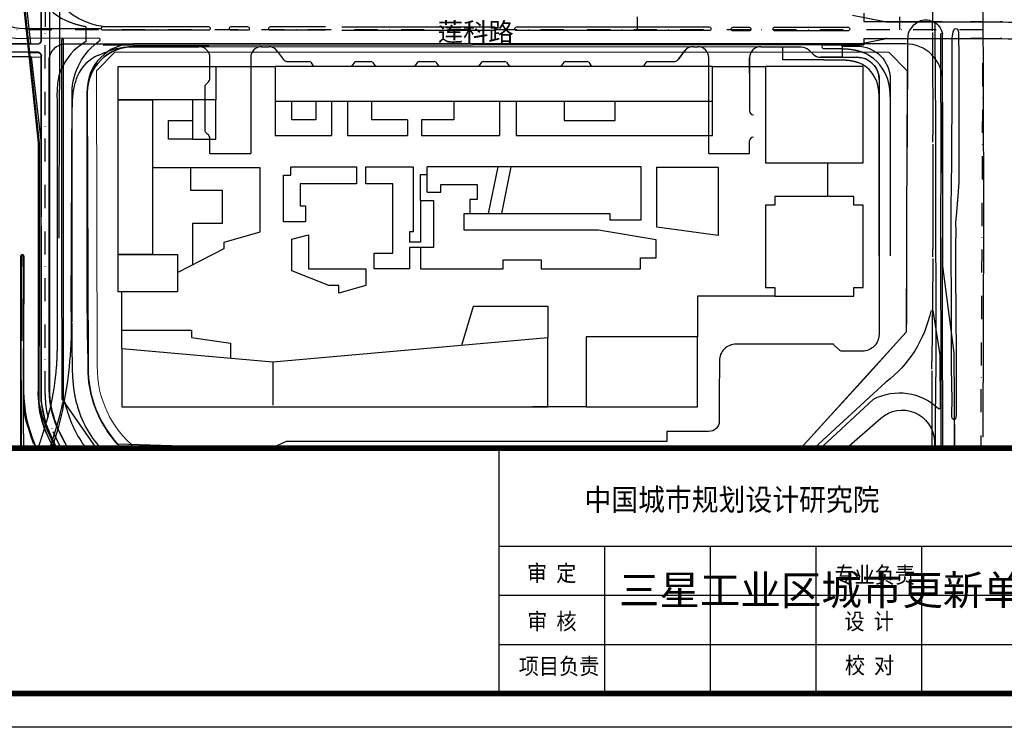
# Model space of a CAD drawing. Units: millimetres. Extents: x 115464 to 117294, y 20873 to 21852.
# Drawn here: x 115732 to 116263, y 20873 to 21255 of the extents above; entities that cross this region are included whole.
import ezdxf

# ---------------------------------------------------------------- set-up
doc = ezdxf.new("R2010")
doc.units = ezdxf.units.MM
doc.linetypes.add('DASHDOT2', pattern=[0.5, 0.25, -0.125, 0, -0.125])
for name, color, linetype in [('1-签名', 7, 'Continuous'), ('1-道路中线', 1, 'DASHDOT2'), ('RD-侧石线', 7, 'Continuous'), ('tk', 7, 'Continuous'), ('TK-地形图', 253, 'Continuous'), ('TK-文字', 7, 'Continuous'), ('深业上城高架桥', 255, 'Continuous')]:
    doc.layers.add(name, color=color, linetype=linetype)
doc.layers.add('RD-红线', color=7, linetype='Continuous', lineweight=9)
doc.styles.add('HT', font='simhei.ttf')
doc.styles.get("Standard").update_dxf_attribs({"font": 'arial.ttf'})
doc.styles.add('STW', font='txt', dxfattribs={"width": 0.9})
picture_1 = doc.add_image_def('image1.jpg', size_in_pixel=(4885, 1682))

# ---------------------------------------------------------------- blocks, each defined once
blk = doc.blocks.new('gaojia')
at = {"layer": '深业上城高架桥', "color": 7}
for p, q in [((116187.23, 21258), (116187.23, 21253.5)), ((116187.23, 21253.5), (116219.86, 21253.5)), ((116187.23, 21244.5), (116219.86, 21244.5)), ((116187.23, 21244.5), (116187.23, 21241)), ((115792.09, 21240), (115828.7, 21240)), ((115862.7, 21240), (115866.21, 21240)), ((116095.38, 21240), (116097.75, 21240)), ((116131.75, 21240), (116143.49, 21240)), ((116143.49, 21240), (116143.49, 21233)), ((116165.74, 21241), (116187.23, 21241)), ((116165.74, 21241), (116187.23, 21241)), ((116165.74, 21239), (116171.03, 21239)), ((115834.7, 21222.95), (115834.7, 21234)), ((115871.04, 21237.56), (115874.23, 21233.22)), ((116090.85, 21237.96), (116087.36, 21233.22)), ((116087.36, 21233.22), (116090.55, 21237.56)), ((116103.75, 21182.45), (116103.75, 21234)), ((116125.75, 21234), (116125.75, 21205.25)), ((116125.75, 21225.69), (116125.75, 21234)), ((116165.74, 21233), (116143.49, 21233)), ((116165.74, 21233), (116171.03, 21233)), ((115752.5, 21087.16), (115752.5, 21206.66)), ((115760.5, 21091.36), (115760.5, 21206.66)), ((116195.48, 21208.56), (116195.48, 21127.2)), ((116201.48, 21208.56), (116201.48, 21127.2)), ((115834.7, 21182.45), (115834.7, 21190.45)), ((116125.75, 21182.45), (116125.75, 21189.25)), ((116103.75, 21182.45), (116125.75, 21182.45)), ((115760.5, 21076.48), (115760.5, 21090.97))]:
    blk.add_line(p, q, dxfattribs=at)
at = {"layer": '深业上城高架桥', "color": 7, "flags": 128}
for points in [[(115767.86, 21250.69), (115767.58, 21250.74), (115767.24, 21250.81), (115766.89, 21250.88), (115766.54, 21250.95), (115766.2, 21251.02), (115765.85, 21251.1), (115765.51, 21251.18), (115765.16, 21251.26), (115764.81, 21251.35), (115764.47, 21251.44), (115764.12, 21251.53), (115763.78, 21251.62), (115763.44, 21251.71), (115763.09, 21251.81), (115762.75, 21251.91), (115762.41, 21252.02), (115762.06, 21252.13), (115761.72, 21252.24), (115761.38, 21252.35), (115761.04, 21252.47), (115760.7, 21252.59), (115760.36, 21252.71), (115760.03, 21252.83), (115759.69, 21252.96), (115759.35, 21253.1), (115759.02, 21253.23), (115758.68, 21253.37), (115758.35, 21253.51), (115758.02, 21253.66), (115757.69, 21253.81), (115757.36, 21253.96), (115757.03, 21254.12), (115756.7, 21254.28), (115756.37, 21254.44)], [(115767.86, 21250.69), (115767.86, 21242.69), (115767.27, 21242.38)], [(115774.54, 21235.38), (115776, 21235.99), (115777.52, 21236.62), (115779.11, 21237.26), (115780.78, 21237.87), (115782.53, 21238.45), (115784.35, 21238.96), (115786.22, 21239.39), (115788.14, 21239.72), (115790.1, 21239.93), (115792.09, 21240)], [(115752.5, 21206.62), (115752.49, 21207.63), (115752.48, 21208.64), (115752.46, 21209.65), (115752.44, 21210.67), (115752.42, 21211.7), (115752.41, 21212.73), (115752.4, 21213.77), (115752.41, 21214.82), (115752.42, 21215.88), (115752.46, 21216.94), (115752.52, 21218.01), (115752.6, 21219.08), (115752.71, 21220.16), (115752.85, 21221.24), (115753.02, 21222.33), (115753.24, 21223.42), (115753.49, 21224.51), (115753.8, 21225.59), (115754.14, 21226.67), (115754.55, 21227.74), (115754.58, 21227.83)], [(115760.5, 21206.66), (115760.51, 21207.66), (115760.52, 21208.64), (115760.55, 21209.62), (115760.6, 21210.58), (115760.66, 21211.54), (115760.73, 21212.48), (115760.82, 21213.41), (115760.92, 21214.33), (115761.04, 21215.24), (115761.17, 21216.14), (115761.32, 21217.02), (115761.49, 21217.88), (115761.67, 21218.73), (115761.87, 21219.57), (115762.08, 21220.38), (115762.31, 21221.18), (115762.55, 21221.97), (115762.81, 21222.73), (115763.08, 21223.48), (115763.37, 21224.21)], [(115752.03, 21067.38), (115752.05, 21067.6), (115752.06, 21067.82), (115752.08, 21068.04), (115752.09, 21068.25), (115752.11, 21068.47), (115752.12, 21068.69), (115752.13, 21068.9), (115752.15, 21069.12), (115752.16, 21069.34), (115752.17, 21069.56), (115752.18, 21069.77), (115752.19, 21069.99), (115752.21, 21070.21), (115752.22, 21070.43), (115752.23, 21070.65), (115752.24, 21070.86), (115752.25, 21071.08), (115752.26, 21071.3), (115752.27, 21071.52), (115752.28, 21071.74), (115752.29, 21071.96), (115752.3, 21072.17), (115752.31, 21072.39), (115752.31, 21072.61), (115752.32, 21072.83), (115752.33, 21073.05), (115752.34, 21073.27), (115752.35, 21073.49), (115752.35, 21073.7), (115752.36, 21073.92), (115752.37, 21074.14), (115752.37, 21074.36), (115752.38, 21074.58), (115752.39, 21074.8), (115752.39, 21075.02), (115752.4, 21075.24), (115752.4, 21075.46), (115752.41, 21075.68), (115752.41, 21075.9), (115752.42, 21076.12), (115752.42, 21076.34), (115752.43, 21076.55), (115752.43, 21076.77), (115752.44, 21076.99), (115752.44, 21077.21), (115752.44, 21077.43), (115752.45, 21077.65), (115752.45, 21077.87), (115752.46, 21078.09), (115752.46, 21078.31), (115752.46, 21078.53), (115752.46, 21078.75), (115752.47, 21078.97), (115752.47, 21079.19), (115752.47, 21079.41), (115752.47, 21079.64), (115752.48, 21079.86), (115752.48, 21080.08), (115752.48, 21080.3), (115752.48, 21080.52), (115752.48, 21080.74), (115752.49, 21080.96), (115752.49, 21081.18), (115752.49, 21081.4), (115752.49, 21081.62), (115752.49, 21081.84), (115752.49, 21082.06), (115752.49, 21082.28), (115752.49, 21082.51), (115752.49, 21082.73), (115752.5, 21082.95), (115752.5, 21083.17), (115752.5, 21083.39), (115752.5, 21083.61), (115752.5, 21083.83), (115752.5, 21084.05), (115752.5, 21084.28), (115752.5, 21084.5), (115752.5, 21084.72), (115752.5, 21084.94), (115752.5, 21085.16), (115752.5, 21085.38), (115752.5, 21085.61), (115752.5, 21085.83), (115752.5, 21086.05), (115752.5, 21086.27), (115752.5, 21086.49), (115752.5, 21086.72), (115752.5, 21086.94), (115752.5, 21087.16)], [(115762.9, 21047.41), (115762.82, 21047.72), (115762.74, 21048.03), (115762.67, 21048.34), (115762.59, 21048.66), (115762.52, 21048.97), (115762.45, 21049.28), (115762.38, 21049.6), (115762.31, 21049.91), (115762.25, 21050.23), (115762.19, 21050.54), (115762.12, 21050.86), (115762.06, 21051.18), (115762, 21051.49), (115761.95, 21051.81), (115761.89, 21052.13), (115761.83, 21052.45), (115761.78, 21052.77), (115761.73, 21053.09), (115761.68, 21053.4), (115761.63, 21053.73), (115761.58, 21054.05), (115761.53, 21054.37), (115761.49, 21054.69), (115761.45, 21055.01), (115761.4, 21055.33), (115761.36, 21055.65), (115761.32, 21055.98), (115761.28, 21056.3), (115761.25, 21056.62), (115761.21, 21056.95), (115761.17, 21057.27), (115761.14, 21057.6), (115761.11, 21057.92), (115761.08, 21058.25), (115761.05, 21058.57), (115761.02, 21058.9), (115760.99, 21059.22), (115760.96, 21059.55), (115760.93, 21059.87), (115760.91, 21060.2), (115760.88, 21060.53), (115760.86, 21060.86), (115760.84, 21061.18), (115760.82, 21061.51), (115760.8, 21061.84), (115760.78, 21062.17), (115760.76, 21062.5), (115760.74, 21062.82), (115760.72, 21063.15), (115760.71, 21063.48), (115760.69, 21063.81), (115760.68, 21064.14), (115760.66, 21064.47), (115760.65, 21064.8), (115760.64, 21065.13), (115760.63, 21065.46), (115760.61, 21065.79), (115760.6, 21066.12), (115760.59, 21066.46), (115760.59, 21066.79), (115760.58, 21067.12), (115760.57, 21067.45), (115760.56, 21067.78), (115760.55, 21068.11), (115760.55, 21068.45), (115760.54, 21068.78), (115760.54, 21069.11), (115760.53, 21069.45), (115760.53, 21069.78), (115760.52, 21070.11), (115760.52, 21070.45), (115760.52, 21070.78), (115760.51, 21071.11), (115760.51, 21071.45), (115760.51, 21071.78), (115760.51, 21072.12), (115760.51, 21072.45), (115760.5, 21072.79), (115760.5, 21073.12), (115760.5, 21073.46), (115760.5, 21073.79), (115760.5, 21074.13), (115760.5, 21074.46), (115760.5, 21074.8), (115760.5, 21075.14), (115760.5, 21075.47), (115760.5, 21075.81), (115760.5, 21076.14), (115760.5, 21076.48)], [(115757.08, 21045.93), (115757, 21046.27), (115756.91, 21046.61), (115756.83, 21046.96), (115756.75, 21047.3), (115756.67, 21047.64), (115756.59, 21047.99), (115756.57, 21048.1)], [(115742.63, 21025.12), (115742.7, 21025.33), (115742.77, 21025.55), (115742.84, 21025.76), (115742.91, 21025.97), (115742.98, 21026.18), (115743.05, 21026.39), (115743.12, 21026.6), (115743.19, 21026.81), (115743.25, 21027.02), (115743.32, 21027.23), (115743.39, 21027.44), (115743.46, 21027.65), (115743.53, 21027.87), (115743.6, 21028.08), (115743.66, 21028.29), (115743.73, 21028.5), (115743.8, 21028.71), (115743.87, 21028.92), (115743.94, 21029.13), (115744.01, 21029.34), (115744.07, 21029.55), (115744.14, 21029.76), (115744.21, 21029.97), (115744.28, 21030.18), (115744.34, 21030.39), (115744.41, 21030.6), (115744.48, 21030.81), (115744.54, 21031.02), (115744.61, 21031.23), (115744.68, 21031.44), (115744.75, 21031.65), (115744.81, 21031.86), (115744.88, 21032.07), (115744.94, 21032.28), (115745.01, 21032.49), (115745.08, 21032.7), (115745.14, 21032.91), (115745.21, 21033.13), (115745.27, 21033.34), (115745.34, 21033.55), (115745.4, 21033.76), (115745.47, 21033.97), (115745.53, 21034.18), (115745.6, 21034.39), (115745.66, 21034.6), (115745.73, 21034.81), (115745.79, 21035.02), (115745.86, 21035.23), (115745.92, 21035.44), (115745.98, 21035.65), (115746.05, 21035.86), (115746.11, 21036.07), (115746.17, 21036.28), (115746.24, 21036.49), (115746.3, 21036.7), (115746.36, 21036.91), (115746.42, 21037.12), (115746.48, 21037.33), (115746.55, 21037.54), (115746.61, 21037.75), (115746.67, 21037.96), (115746.73, 21038.17), (115746.79, 21038.38), (115746.85, 21038.59), (115746.91, 21038.8), (115746.97, 21039.01), (115747.03, 21039.22), (115747.09, 21039.43), (115747.15, 21039.64), (115747.21, 21039.85), (115747.27, 21040.06), (115747.33, 21040.27), (115747.38, 21040.49), (115747.44, 21040.7), (115747.5, 21040.91), (115747.56, 21041.12), (115747.61, 21041.33), (115747.67, 21041.54), (115747.73, 21041.75), (115747.78, 21041.96), (115747.84, 21042.17), (115747.89, 21042.38), (115747.95, 21042.59), (115748, 21042.8), (115748.06, 21043.01), (115748.11, 21043.22), (115748.16, 21043.44), (115748.22, 21043.65), (115748.27, 21043.86), (115748.32, 21044.07)], [(115748.34, 21023.26), (115748.41, 21023.47), (115748.48, 21023.68), (115748.55, 21023.9), (115748.61, 21024.11), (115748.68, 21024.32), (115748.75, 21024.53), (115748.82, 21024.74), (115748.89, 21024.95), (115748.96, 21025.16), (115749.03, 21025.38), (115749.1, 21025.59), (115749.17, 21025.8), (115749.23, 21026.01), (115749.3, 21026.22), (115749.37, 21026.44), (115749.44, 21026.65), (115749.51, 21026.86), (115749.58, 21027.07), (115749.65, 21027.29), (115749.72, 21027.5), (115749.78, 21027.71), (115749.85, 21027.92), (115749.92, 21028.14), (115749.99, 21028.35), (115750.06, 21028.56), (115750.13, 21028.77), (115750.19, 21028.99), (115750.26, 21029.2), (115750.33, 21029.41), (115750.4, 21029.63), (115750.46, 21029.84), (115750.53, 21030.05), (115750.6, 21030.27), (115750.67, 21030.48), (115750.73, 21030.69), (115750.8, 21030.91), (115750.87, 21031.12), (115750.94, 21031.34), (115751, 21031.55), (115751.07, 21031.76), (115751.14, 21031.98), (115751.2, 21032.19), (115751.27, 21032.41), (115751.33, 21032.62), (115751.4, 21032.84), (115751.47, 21033.05), (115751.53, 21033.27), (115751.6, 21033.48), (115751.66, 21033.7), (115751.73, 21033.91), (115751.79, 21034.13), (115751.86, 21034.34), (115751.92, 21034.56), (115751.99, 21034.77), (115752.05, 21034.99), (115752.11, 21035.21), (115752.18, 21035.42), (115752.24, 21035.64), (115752.31, 21035.85), (115752.37, 21036.07), (115752.43, 21036.29), (115752.49, 21036.5), (115752.56, 21036.72), (115752.62, 21036.94), (115752.68, 21037.15), (115752.74, 21037.37), (115752.8, 21037.59), (115752.87, 21037.81), (115752.93, 21038.02), (115752.99, 21038.24), (115753.05, 21038.46), (115753.11, 21038.68), (115753.17, 21038.89), (115753.23, 21039.11), (115753.29, 21039.33), (115753.35, 21039.55), (115753.41, 21039.77), (115753.47, 21039.99), (115753.52, 21040.2), (115753.58, 21040.42), (115753.64, 21040.64), (115753.7, 21040.86), (115753.75, 21041.08), (115753.81, 21041.3), (115753.87, 21041.52), (115753.92, 21041.74), (115753.98, 21041.96), (115754.04, 21042.18), (115754.09, 21042.4), (115754.15, 21042.62)], [(115742.1, 21023.49), (115742.15, 21023.64), (115742.22, 21023.85), (115742.29, 21024.07), (115742.36, 21024.28), (115742.43, 21024.49), (115742.5, 21024.7), (115742.57, 21024.91), (115742.63, 21025.12)]]:
    blk.add_lwpolyline(points, dxfattribs=at)
at = {"layer": '深业上城高架桥', "color": 7}
for points in [[(116219.86, 21253.5), (116229.41, 21253.5), (116235.32, 21253.48), (116238.98, 21253.47), (116242.64, 21253.45), (116244.03, 21253.44), (116244.57, 21253.43), (116244.77, 21253.43), (116244.85, 21253.43), (116244.9, 21253.43)], [(116219.86, 21244.5), (116229.4, 21244.5), (116235.3, 21244.48), (116238.94, 21244.47), (116242.58, 21244.45), (116243.97, 21244.44), (116244.5, 21244.43), (116244.7, 21244.43), (116244.78, 21244.43), (116244.82, 21244.43)], [(116171.04, 21239), (116172.4, 21239), (116173.17, 21238.99), (116173.62, 21238.99), (116174.07, 21238.98), (116174.49, 21238.98), (116174.91, 21238.97), (116175.31, 21238.96), (116175.7, 21238.94), (116176.07, 21238.93), (116176.44, 21238.91), (116176.79, 21238.9), (116177.13, 21238.88), (116177.47, 21238.86), (116177.79, 21238.83), (116178.1, 21238.81), (116178.4, 21238.78), (116178.69, 21238.76), (116178.97, 21238.73), (116179.24, 21238.7), (116179.5, 21238.67), (116179.76, 21238.64), (116180, 21238.61), (116180.24, 21238.58), (116180.47, 21238.55), (116180.69, 21238.52), (116180.91, 21238.49), (116181.12, 21238.45), (116181.32, 21238.42), (116181.51, 21238.39), (116181.7, 21238.36), (116181.88, 21238.32), (116182.16, 21238.27), (116182.43, 21238.22), (116182.68, 21238.16), (116182.92, 21238.11), (116183.15, 21238.06), (116183.36, 21238.01), (116183.56, 21237.96), (116183.75, 21237.92), (116183.93, 21237.87), (116184.1, 21237.82), (116184.26, 21237.78), (116184.5, 21237.71), (116184.72, 21237.65), (116184.92, 21237.59), (116185.1, 21237.53), (116185.27, 21237.48), (116185.42, 21237.43), (116185.64, 21237.36), (116185.83, 21237.29), (116186, 21237.24), (116186.22, 21237.16), (116186.39, 21237.09), (116186.6, 21237.01), (116186.81, 21236.93), (116186.89, 21236.9), (116186.94, 21236.88)], [(115856.7, 21234), (115856.7, 21182.45)], [(116171.03, 21233), (116172.38, 21233), (116173.13, 21232.99), (116173.56, 21232.99), (116173.97, 21232.99), (116174.37, 21232.98), (116174.76, 21232.97), (116175.13, 21232.96), (116175.48, 21232.95), (116175.83, 21232.93), (116176.15, 21232.92), (116176.47, 21232.9), (116176.77, 21232.89), (116177.07, 21232.87), (116177.35, 21232.85), (116177.62, 21232.83), (116177.88, 21232.81), (116178.13, 21232.78), (116178.37, 21232.76), (116178.6, 21232.74), (116178.83, 21232.71), (116179.04, 21232.69), (116179.25, 21232.66), (116179.45, 21232.64), (116179.64, 21232.61), (116179.82, 21232.58), (116180, 21232.56), (116180.17, 21232.53), (116180.33, 21232.5), (116180.49, 21232.48), (116180.64, 21232.45), (116180.79, 21232.42), (116181.02, 21232.38), (116181.23, 21232.34), (116181.43, 21232.29), (116181.62, 21232.25), (116181.8, 21232.21), (116181.97, 21232.17), (116182.13, 21232.14), (116182.27, 21232.1), (116182.41, 21232.06), (116182.54, 21232.03), (116182.67, 21232), (116182.86, 21231.94), (116183.03, 21231.89), (116183.18, 21231.85), (116183.32, 21231.8), (116183.45, 21231.76), (116183.56, 21231.73), (116183.73, 21231.67), (116183.87, 21231.62), (116183.99, 21231.58), (116184.16, 21231.52), (116184.28, 21231.47), (116184.44, 21231.42), (116184.6, 21231.35), (116184.65, 21231.33), (116184.69, 21231.31)], [(115876.65, 21232), (115888.23, 21232)], [(115889.04, 21231.59), (115890.28, 21229.91)], [(115891.08, 21229.5), (115910.64, 21229.5)], [(115912.69, 21231.59), (115911.45, 21229.91)], [(115913.49, 21232), (115921.64, 21232)], [(115922.45, 21231.59), (115923.69, 21229.91)], [(115924.5, 21229.5), (115944.64, 21229.5)], [(115946.69, 21231.59), (115945.45, 21229.91)], [(115947.49, 21232), (115955.64, 21232)], [(115956.45, 21231.59), (115957.69, 21229.91)], [(115958.5, 21229.5), (115979.14, 21229.5)], [(115981.19, 21231.59), (115979.95, 21229.91)], [(115981.99, 21232), (115993.8, 21232)], [(115994.6, 21231.59), (115995.84, 21229.91)], [(115996.65, 21229.5), (116023.49, 21229.5)], [(116025.53, 21231.59), (116024.29, 21229.91)], [(116026.34, 21232), (116038.14, 21232)], [(116038.95, 21231.59), (116040.19, 21229.91)], [(116040.99, 21229.5), (116067.83, 21229.5)], [(116069.87, 21231.59), (116068.63, 21229.91)], [(116070.68, 21232), (116075.58, 21232)], [(116075.58, 21232), (116084.94, 21232)], [(116193.79, 21222.22), (116193.81, 21222.18), (116193.83, 21222.12), (116193.89, 21221.96), (116193.95, 21221.81), (116194, 21221.68), (116194.06, 21221.51), (116194.1, 21221.39), (116194.15, 21221.25), (116194.21, 21221.08), (116194.24, 21220.97), (116194.28, 21220.84), (116194.32, 21220.7), (116194.37, 21220.55), (116194.42, 21220.38), (116194.47, 21220.19), (116194.51, 21220.07), (116194.54, 21219.94), (116194.58, 21219.8), (116194.61, 21219.65), (116194.65, 21219.49), (116194.69, 21219.33), (116194.73, 21219.15), (116194.77, 21218.96), (116194.81, 21218.76), (116194.86, 21218.54), (116194.9, 21218.31), (116194.93, 21218.17), (116194.95, 21218.02), (116194.98, 21217.86), (116195.01, 21217.69), (116195.03, 21217.52), (116195.06, 21217.35), (116195.09, 21217.16), (116195.11, 21216.97), (116195.14, 21216.77), (116195.16, 21216.56), (116195.19, 21216.35), (116195.21, 21216.13), (116195.24, 21215.89), (116195.26, 21215.65), (116195.28, 21215.4), (116195.3, 21215.14), (116195.33, 21214.87), (116195.34, 21214.59), (116195.36, 21214.3), (116195.38, 21213.99), (116195.4, 21213.68), (116195.41, 21213.35), (116195.42, 21213.01), (116195.44, 21212.65), (116195.45, 21212.28), (116195.45, 21211.9), (116195.46, 21211.5), (116195.47, 21211.08), (116195.47, 21210.65), (116195.47, 21209.9), (116195.48, 21208.56)], [(116199.36, 21224.46), (116199.37, 21224.41), (116199.41, 21224.33), (116199.49, 21224.12), (116199.57, 21223.92), (116199.63, 21223.74), (116199.71, 21223.52), (116199.77, 21223.36), (116199.83, 21223.17), (116199.91, 21222.95), (116199.96, 21222.79), (116200.01, 21222.63), (116200.07, 21222.45), (116200.13, 21222.24), (116200.19, 21222.02), (116200.26, 21221.78), (116200.3, 21221.62), (116200.35, 21221.45), (116200.39, 21221.27), (116200.44, 21221.08), (116200.49, 21220.88), (116200.54, 21220.67), (116200.59, 21220.44), (116200.64, 21220.21), (116200.69, 21219.95), (116200.75, 21219.69), (116200.8, 21219.41), (116200.83, 21219.22), (116200.86, 21219.03), (116200.9, 21218.84), (116200.93, 21218.64), (116200.96, 21218.43), (116201, 21218.22), (116201.03, 21218), (116201.06, 21217.77), (116201.09, 21217.53), (116201.12, 21217.28), (116201.15, 21217.03), (116201.18, 21216.76), (116201.21, 21216.49), (116201.23, 21216.21), (116201.26, 21215.92), (116201.29, 21215.62), (116201.31, 21215.31), (116201.33, 21214.99), (116201.35, 21214.66), (116201.37, 21214.32), (116201.39, 21213.96), (116201.41, 21213.6), (116201.42, 21213.22), (116201.43, 21212.83), (116201.44, 21212.43), (116201.45, 21212.02), (116201.46, 21211.59), (116201.47, 21211.15), (116201.47, 21210.69), (116201.47, 21209.92), (116201.48, 21208.56)], [(115834.7, 21182.45), (115856.7, 21182.45)]]:
    blk.add_lwpolyline(points, dxfattribs=at)
at = {"layer": '深业上城高架桥', "color": 7, "flags": 128}
for points in [[(116239.8, 21253.46, 0.000011), (116239.88, 21253.46, 0.000019), (116240.02, 21253.46, 0.000019), (116240.16, 21253.46, 0.000019), (116240.3, 21253.46, 0.000019), (116240.44, 21253.46, 0.000019), (116240.58, 21253.46, 0.000019), (116240.72, 21253.46, 0.000019), (116240.86, 21253.46, 0.000019), (116241, 21253.46, 0.00002), (116241.14, 21253.46, 0.00002), (116241.28, 21253.46, 0.00002), (116241.42, 21253.46, 0.00002), (116241.56, 21253.45, 0.00002), (116241.69, 21253.45, 0.00002), (116241.83, 21253.45, 0.00002), (116241.97, 21253.45, 0.000021), (116242.11, 21253.45, 0.000021), (116242.25, 21253.45, 0.000021), (116242.39, 21253.45, 0.000021), (116242.53, 21253.45, 0.000021), (116242.67, 21253.45, 0.000021), (116242.81, 21253.45, 0.000021), (116242.95, 21253.45, 0.000021), (116243.09, 21253.44, 0.000022), (116243.23, 21253.44, 0.000022), (116243.37, 21253.44, 0.000022), (116243.5, 21253.44, 0.000022), (116243.64, 21253.44, 0.000022), (116243.78, 21253.44, 0.000022), (116243.92, 21253.44, 0.000022), (116244.06, 21253.44, 0.000022), (116244.2, 21253.44, 0.000023), (116244.34, 21253.44, 0.000023), (116244.48, 21253.43, 0.000023), (116244.62, 21253.43, 0.000023), (116244.76, 21253.43, 0.000023), (116244.9, 21253.43)], [(116237.18, 21244.48, 0.000003), (116237.2, 21244.48, 0.000016), (116237.34, 21244.48, 0.000016), (116237.48, 21244.48, 0.000016), (116237.62, 21244.48, 0.000017), (116237.76, 21244.47, 0.000017), (116237.9, 21244.47, 0.000017), (116238.04, 21244.47, 0.000017), (116238.17, 21244.47, 0.000017), (116238.31, 21244.47, 0.000017), (116238.45, 21244.47, 0.000017), (116238.59, 21244.47, 0.000017), (116238.73, 21244.47, 0.000018), (116238.87, 21244.47, 0.000018), (116239.01, 21244.47, 0.000018), (116239.14, 21244.47, 0.000018), (116239.28, 21244.47, 0.000018), (116239.42, 21244.47, 0.000018), (116239.56, 21244.47, 0.000018), (116239.7, 21244.47, 0.000018), (116239.84, 21244.46, 0.000019), (116239.98, 21244.46, 0.000019), (116240.11, 21244.46, 0.000019), (116240.25, 21244.46, 0.000019), (116240.39, 21244.46, 0.000019), (116240.53, 21244.46, 0.000019), (116240.67, 21244.46, 0.000019), (116240.81, 21244.46, 0.000019), (116240.95, 21244.46, 0.00002), (116241.08, 21244.46, 0.00002), (116241.22, 21244.46, 0.00002), (116241.36, 21244.46, 0.00002), (116241.5, 21244.45, 0.00002), (116241.64, 21244.45, 0.00002), (116241.78, 21244.45, 0.00002), (116241.92, 21244.45, 0.000021), (116242.05, 21244.45, 0.000021), (116242.19, 21244.45, 0.000021), (116242.33, 21244.45, 0.000021), (116242.47, 21244.45, 0.000021), (116242.61, 21244.45, 0.000021), (116242.75, 21244.45, 0.000021), (116242.88, 21244.45, 0.000021), (116243.02, 21244.44, 0.000022), (116243.16, 21244.44, 0.000022), (116243.3, 21244.44, 0.000022), (116243.44, 21244.44, 0.000022), (116243.58, 21244.44, 0.000022), (116243.72, 21244.44, 0.000022), (116243.85, 21244.44, 0.000022), (116243.99, 21244.44, 0.000022), (116244.13, 21244.44, 0.000023), (116244.27, 21244.44, 0.000023), (116244.41, 21244.43, 0.000023), (116244.55, 21244.43, 0.000023), (116244.69, 21244.43, 0.000023), (116244.82, 21244.43)]]:
    blk.add_lwpolyline(points, format="xyb", dxfattribs=at)
at = {"layer": '深业上城高架桥', "color": 7}
for points in [[(115832.2, 21194.57), (115832.2, 21218.83, -0.238461), (115832.81, 21220.04), (115833.47, 21220.53, 0.238464), (115834.7, 21222.95)], [(115834.7, 21190.45, 0.238464), (115833.47, 21192.87), (115832.81, 21193.36, -0.238461), (115832.2, 21194.57)]]:
    blk.add_lwpolyline(points, format="xyb", dxfattribs=at)
for centre, radius, start, end in [((115772.19, 21285.66), 35, 197.8975, 243.1426), ((116232.36, 19748.98), 1504.5, 88.4877, 89.52253), ((116232.36, 19748.98), 1495.5, 88.4877, 89.52253), ((115782.14, 21216.61), 29.75, 119.9857, 157.8417), ((115828.7, 21234), 6, 0, 90), ((115862.7, 21234), 6, 90, 180), ((115866.21, 21234), 6, 36.3531, 90), ((116095.38, 21234), 6, 90, 143.6494), ((116097.75, 21234), 6, 0, 90), ((116131.75, 21234), 6, 90, 180), ((116165.74, 21240), 1, 90, 270), ((115782.14, 21216.61), 20.25, 112.0369, 157.9632), ((115876.65, 21235), 3, 216.3522, 270.0001), ((116084.94, 21235), 3, 270, 323.6495), ((116178.5, 21216.02), 22.5, 22.0368, 67.9632), ((115888.23, 21231), 1, 36.3506, 90), ((115891.08, 21230.5), 1, 216.3506, 270), ((115910.64, 21230.5), 1, 270, 323.6494), ((115913.49, 21231), 1, 89.9999, 143.6491), ((115921.64, 21231), 1, 36.3506, 90), ((115924.5, 21230.5), 1, 216.3506, 270), ((115944.64, 21230.5), 1, 270, 323.6494), ((115947.49, 21231), 1, 90.0001, 143.6494), ((115955.64, 21231), 1, 36.3504, 90), ((115958.5, 21230.5), 1, 216.3508, 270), ((115979.14, 21230.5), 1, 270, 323.6494), ((115981.99, 21231), 1, 90, 143.6494), ((115993.8, 21231), 1, 36.3504, 90.0001), ((115996.65, 21230.5), 1, 216.3504, 269.9999), ((116023.49, 21230.5), 1, 270, 323.6494), ((116026.34, 21231), 1, 90, 143.6494), ((116038.14, 21231), 1, 36.3504, 90.0001), ((116040.99, 21230.5), 1, 216.3504, 269.9999), ((116067.83, 21230.5), 1, 270, 323.6496), ((116070.68, 21231), 1, 90, 143.6494), ((116178.5, 21216.02), 16.5, 22.0368, 67.9632), ((116127.75, 21205.25), 2, 180, 270), ((116127.75, 21189.25), 2, 90, 180), ((115615.38, 21077.16), 137, 346.0214, 355.9074), ((115615.38, 21077.16), 143, 346.0214, 348.27), ((115755.98, 21047.97), 0.6, 12.3082, 168.27), ((115818.12, 21061.51), 57, 194.3239, 221.8478), ((115818.12, 21061.51), 63, 194.3239, 217.1293)]:
    blk.add_arc(centre, radius, start, end, dxfattribs=at)

msp = doc.modelspace()

# ---------------------------------------------------------------- linework, layer by layer
at = {"layer": '1-道路中线', "ltscale": 50}
for points in [[(116065, 21833.49), (116065, 21249.04)], [(116205.93, 21833.48), (116206.53, 21249.04)], [(116254.34, 21833.49), (116250.34, 21023.49)], [(115745.77, 21451.39), (115745.77, 21413.85), (115745.78, 21249.04)], [(116251.45, 21249.04), (115719.78, 21249.04)]]:
    msp.add_lwpolyline(points, dxfattribs=at)
msp.add_lwpolyline([(115753.97, 21024.33), (115750.24, 21032.37, -0.108967), (115745.79, 21052.56), (115745.78, 21249.04)], format="xyb", dxfattribs=at)
at = {"layer": 'RD-侧石线', "color": 7}
for points in [[(115742.28, 21188.08), (115732.78, 21277.42)], [(115743.78, 21249.5), (115743.78, 21265.22)], [(115702.5, 21241.51), (115736.6, 21241.54)], [(115737.07, 21237.04), (115702.14, 21237.01)], [(115732.79, 21023.49), (115732.79, 21127.2)]]:
    msp.add_lwpolyline(points, dxfattribs=at)
for points in [[(115743.78, 21243.5, 0.004861), (115743.78, 21243.54), (115743.78, 21249.5)], [(115736.6, 21241.54), (115741.78, 21241.54, 0.408358), (115743.78, 21243.5)], [(115758.16, 21023.41), (115753.73, 21031.87, -0.121029), (115748.04, 21055.04), (115748.03, 21232.54, -0.414224), (115757.03, 21241.54), (115793.5, 21241.54)], [(115743.78, 21234.54), (115743.78, 21235.04, 0.414386), (115741.78, 21237.04), (115737.07, 21237.04)], [(115752.16, 21023.49), (115748.43, 21031.53, -0.108967), (115743.79, 21052.56), (115743.78, 21234.54)], [(115750.44, 21023.49), (115747.59, 21029.17, -0.11672), (115742.29, 21051.58), (115742.28, 21188.08)], [(115734.29, 21127.2, 0.953542), (115732.79, 21127.2)], [(115741.12, 21023.49), (115737.72, 21032.18, -0.093393), (115734.29, 21050.38), (115734.29, 21127.2)]]:
    msp.add_lwpolyline(points, format="xyb", dxfattribs=at)
at = {"layer": 'RD-侧石线'}
for points in [[(116229.83, 21121.65), (116229.8, 21221.54, 0.414138), (116209.8, 21241.54), (115793.5, 21241.54, 0.41516), (115768.5, 21216.46), (115768.98, 21067.63)], [(115787, 21240.68, 0.076676), (115780.03, 21237.59, 0.076676)], [(116229.83, 21121.65), (116229.8, 21221.54, 0.414138), (116209.8, 21241.54), (115793.5, 21241.54)], [(116164.07, 21023.49, -0.011715), (116165.13, 21024.66), (116192.59, 21049.92, -0.322636), (116227.5, 21044.87), (116228.74, 21044.9), (116228.45, 21073.91), (116224.67, 21097.65), (116223.37, 21097.34, -0.178955), (116199.25, 21059.05), (116160.55, 21023.49)], [(115768.98, 21067.63, 0.205171), (115787.1, 21023.49, -0.503974)], [(116178.06, 21023.49), (116196.47, 21039.69, -0.624806), (116225.35, 21027.64)]]:
    msp.add_lwpolyline(points, format="xyb", dxfattribs=at)
for points in [[(116236.4, 21023.49), (116235.97, 21074.84), (116229.83, 21121.65)], [(116225.35, 21027.64), (116225.36, 21023.49)]]:
    msp.add_lwpolyline(points, dxfattribs=at)
at = {"layer": 'RD-红线'}
msp.add_lwpolyline([(116153.27, 21023.49), (116210.18, 21085.97), (116210.75, 21227.05), (116200.79, 21237.04), (115783.5, 21237.04), (115773.53, 21227.04), (115773.98, 21067.65, 0.230836), (115794.61, 21023.49)], format="xyb", dxfattribs=at)
at = {"layer": 'tk'}
for p, q in [((116047.67, 20891.2), (116047.67, 20970.6)), ((116104.62, 20891.2), (116104.62, 20970.6)), ((116161.58, 20891.2), (116161.58, 20970.6)), ((116218.54, 20891.2), (116218.54, 20970.6))]:
    msp.add_line(p, q, dxfattribs=at)
msp.add_lwpolyline([(115463.53, 21852.21), (116848.31, 21852.21), (116848.31, 20872.97), (115463.53, 20872.97)], close=True, dxfattribs=at)
at = {"layer": 'tk', "const_width": 3.05}
msp.add_lwpolyline([(115500, 21833.49), (116500, 21833.49), (116500, 21023.49), (115500, 21023.49)], close=True, dxfattribs=at)
for points in [[(115500, 21023.49), (116819.43, 21023.49)], [(115500, 20891.2), (116819.43, 20891.2)]]:
    msp.add_lwpolyline(points, dxfattribs=at)
at = {"layer": 'tk'}
for points in [[(115990.53, 21023.49), (115990.53, 20891.2)], [(115990.53, 20970.6), (116819.43, 20970.6)], [(115990.53, 20944.15), (116819.43, 20944.15)], [(115990.53, 20917.71), (116332.45, 20917.71)]]:
    msp.add_lwpolyline(points, dxfattribs=at)
at = {"layer": 'TK-地形图'}
for p, q in [((115748.33, 21229.97), (115748.42, 21265.22)), ((116181.14, 21257.04), (116198.6, 21253.51)), ((116199.78, 21253.39), (116261.04, 21253.39)), ((116262.09, 21253.37), (116305.68, 21251.92)), ((116182.47, 21241.02), (116198.59, 21244.27)), ((116199.78, 21244.39), (116261.04, 21244.39)), ((116261.77, 21244.38), (116305.36, 21242.92)), ((116175.58, 21240.96), (116181.88, 21240.96)), ((115737.34, 21234.48), (115741.75, 21192.86)), ((115742.76, 21187.9), (115737.85, 21234.48)), ((116175.64, 21234.3), (116164.11, 21234.3)), ((116175.64, 21234.3), (116183.57, 21234.32)), ((115748.33, 21168.7), (115748.33, 21229.97)), ((115741.75, 21192.86), (115742.28, 21188.08)), ((115742.28, 21188.08), (115742.3, 21157.62)), ((115742.76, 21108.53), (115742.76, 21187.9)), ((115743.63, 21188.06), (115743.54, 21108.41)), ((115824.3, 21174.63), (115803.67, 21174.63)), ((115861.8, 21174.63), (115824.3, 21174.63)), ((115824.3, 21174.63), (115824.3, 21162.63)), ((115861.8, 21140.2), (115861.8, 21174.63)), ((115748.29, 21142.4), (115748.33, 21168.7)), ((115824.3, 21162.63), (115841.3, 21162.63)), ((115841.3, 21162.63), (115841.3, 21144.63)), ((115742.3, 21157.62), (115742.2, 21109.64)), ((115841.3, 21144.63), (115825.3, 21144.63)), ((115825.3, 21144.63), (115825.3, 21122.39)), ((115748.46, 21108.95), (115748.29, 21142.4)), ((115842.3, 21134.63), (115861.8, 21140.2)), ((115842.3, 21131.13), (115842.3, 21134.63)), ((115732.96, 21121.18), (115732.96, 21127.26)), ((115732.96, 21127.26), (115733.93, 21127.22)), ((115817.17, 21118.21), (115842.3, 21131.13)), ((115732.83, 21087.79), (115732.96, 21121.18)), ((115742.2, 21109.64), (115742.43, 21080.21)), ((115742.64, 21048.09), (115742.76, 21108.53)), ((115743.54, 21108.41), (115743.45, 21057.74)), ((115748.37, 21085.27), (115748.46, 21108.95)), ((115787.2, 21087.13), (115787.2, 21107.88)), ((115733.08, 21032.3), (115732.83, 21087.79)), ((115748.38, 21052.66), (115748.37, 21085.27)), ((115742.43, 21080.21), (115742.2, 21057.58)), ((115868.6, 21070.14), (115868.6, 21046.76)), ((115742.2, 21057.58), (115742.09, 21056.44)), ((115743.45, 21057.74), (115743.51, 21049.11)), ((115734.52, 21050.56), (115734.31, 21054.23)), ((115742.02, 21055.29), (115741.97, 21052.99)), ((115741.97, 21052.99), (115742.03, 21050.69)), ((115742.09, 21056.44), (115742.02, 21055.29)), ((115748.8, 21048.39), (115748.38, 21052.66)), ((115734.82, 21047.08), (115734.52, 21050.56)), ((115735.25, 21043.61), (115734.82, 21047.08)), ((115742.03, 21050.69), (115742.21, 21048.38)), ((115742.21, 21048.38), (115742.48, 21046.08)), ((115744.49, 21040.34), (115742.64, 21048.09)), ((115743.51, 21049.11), (115746.08, 21037.2)), ((115749.52, 21044.65), (115748.8, 21048.39)), ((115734.45, 21043.76), (115734.12, 21045.2)), ((115734.69, 21042.32), (115734.45, 21043.76)), ((115735.3, 21039.47), (115734.69, 21042.32)), ((115735.84, 21040.18), (115735.25, 21043.61)), ((115742.48, 21046.08), (115743.08, 21042.66)), ((115743.08, 21042.66), (115743.33, 21041.53)), ((115749.85, 21043.16), (115749.52, 21044.65)), ((115750.64, 21040.21), (115749.85, 21043.16)), ((115735.66, 21038.07), (115735.3, 21039.47)), ((115736.98, 21033.66), (115735.66, 21038.07)), ((115736.21, 21038.47), (115735.84, 21040.18)), ((115736.9, 21035.79), (115736.21, 21038.47)), ((115743.33, 21041.53), (115743.9, 21039.28)), ((115743.9, 21039.28), (115744.54, 21037.06)), ((115747.05, 21033), (115744.49, 21040.34)), ((115744.54, 21037.06), (115745.26, 21034.88)), ((115746.08, 21037.2), (115750.92, 21025.55)), ((115751.09, 21038.75), (115750.64, 21040.21)), ((115751.58, 21037.3), (115751.09, 21038.75)), ((115752.12, 21035.87), (115751.58, 21037.3)), ((115733.04, 21023.49), (115733.08, 21032.3)), ((115734.14, 21031.16), (115734.14, 21023.49)), ((115738.05, 21031.8), (115736.9, 21035.79)), ((115738.31, 21029.65), (115736.98, 21033.66)), ((115739.02, 21028.84), (115738.05, 21031.8)), ((115745.26, 21034.88), (115746.24, 21032.27)), ((115746.24, 21032.27), (115747.33, 21029.7)), ((115750.34, 21025.95), (115747.05, 21033)), ((115753.27, 21033.03), (115752.12, 21035.87)), ((115754.55, 21030.23), (115753.27, 21033.03)), ((115739.78, 21025.7), (115738.31, 21029.65)), ((115740.1, 21025.92), (115739.02, 21028.84)), ((115741.3, 21023.05), (115740.1, 21025.92)), ((115747.33, 21029.7), (115748.51, 21027.17)), ((115748.51, 21027.17), (115749.78, 21024.68)), ((115750.72, 21025.25), (115750.34, 21025.95)), ((115755.23, 21028.85), (115754.55, 21030.23)), ((115756.66, 21026.11), (115755.23, 21028.85)), ((115758.16, 21023.41), (115756.66, 21026.11)), ((116500, 21023.49), (115500, 21023.49)), ((116500, 21023.49), (115500, 21023.49)), ((116500, 21023.49), (115500, 21023.49)), ((115749.78, 21024.68), (115750.44, 21023.49)), ((115751.41, 21023.68), (115750.72, 21025.25)), ((115750.92, 21025.55), (115752.16, 21023.49)), ((115751.5, 21023.49), (115751.41, 21023.68))]:
    msp.add_line(p, q, dxfattribs=at)
for points in [[(116251.7, 21029.51), (116252, 21146.77), (116251.9, 21220.22), (116251.6, 21260.1), (116251.7, 21300.02), (116252, 21360.1), (116250.52, 21453.2), (116250.27, 21467)], [(115732.7, 21368.13), (115732.73, 21321.56), (115732.94, 21278.05), (115733.16, 21273.96), (115736.59, 21241.64)], [(115737.09, 21241.64), (115733.26, 21278.01), (115733.27, 21332.11)], [(115734.01, 21332.11), (115733.98, 21278.24), (115737.9, 21241.63)], [(116223.84, 21304.6), (116224.26, 21252.6)], [(115737.9, 21241.63), (115742.18, 21241.54), (115742.52, 21241.58), (115742.84, 21241.69), (115743.14, 21241.86), (115743.4, 21242.09), (115743.75, 21242.67), (115743.83, 21243.01), (115743.86, 21264.4)], [(115753.38, 21136.82), (115753.47, 21155.24), (115753.69, 21237.32), (115753.84, 21260.02)], [(116213.4, 21250.73), (116213.68, 21251.1), (116214.28, 21251.77), (116214.96, 21252.38), (116215.68, 21252.93), (116216.46, 21253.39), (116217.28, 21253.78), (116218.14, 21254.08), (116219.02, 21254.3), (116219.92, 21254.42), (116220.83, 21254.46), (116221.73, 21254.41), (116222.63, 21254.26), (116223.51, 21254.03), (116224.36, 21253.71), (116225.17, 21253.3), (116225.67, 21252.99)], [(116213.4, 21250.73), (116212, 21248.93), (116211.3, 21247.07), (116211, 21245.85), (116210.9, 21243.7), (116210.8, 21237.91), (116210.7, 21196.04), (116210.4, 21154.61), (116210.3, 21136.48), (116210.3, 21092.3), (116210.2, 21088.08), (116210.2, 21086.76), (116210.18, 21085.97), (116208.04, 21083.77), (116189.25, 21062.89), (116167.85, 21039.52), (116153.27, 21023.49)], [(116224.3, 21248.6), (116224.26, 21252.6)], [(116225.67, 21252.99), (116225.6, 21245.78), (116225.9, 21199.88), (116226, 21160.91), (116226, 21130.06), (116226.1, 21116.94), (116226.1, 21068.95), (116225.8, 21040.48), (116225.7, 21026.08), (116225.74, 21023.49)], [(116225.67, 21252.99), (116225.94, 21252.82), (116226.66, 21252.26), (116227.32, 21251.64), (116227.91, 21250.95), (116228.43, 21250.21), (116228.87, 21249.42), (116229.24, 21248.58), (116229.51, 21247.72), (116229.7, 21246.83)], [(116236.1, 21039.07), (116236.4, 21039.04), (116237, 21039.55), (116237.2, 21041.18), (116237.2, 21049.68), (116237.3, 21065.43), (116237.3, 21078.65), (116237.1, 21091.22), (116236.9, 21122.3), (116236.9, 21133.78), (116237.1, 21139.74), (116237, 21145.36), (116237.3, 21148.86), (116238.3, 21161.51), (116238.6, 21164.88), (116238.8, 21166.18), (116238.7, 21171.33), (116238.8, 21180.6), (116238.7, 21195.3), (116238.8, 21207.36), (116238.8, 21219.92), (116238.7, 21228.94), (116238.7, 21237.95), (116238.6, 21243.13), (116238.6, 21245.77), (116238.5, 21247.67), (116238.2, 21248.91), (116237.8, 21249.52), (116236.8, 21249.72), (116236.1, 21249.41), (116235.4, 21247.84), (116235, 21245.78), (116234.8, 21244.59), (116234.8, 21239.97), (116234.7, 21230.29), (116234.8, 21222.91), (116234.8, 21205.47), (116234.6, 21190.87), (116234.6, 21173.66), (116234.5, 21169.87), (116234.2, 21149.38), (116234.3, 21141.29), (116234.3, 21122.75), (116234.4, 21109.01), (116234.4, 21094.52), (116234.5, 21081.21), (116234.5, 21066.69), (116234.7, 21049.52), (116234.6, 21041.8), (116234.6, 21040.66), (116234.7, 21039.87), (116235.6, 21039.11), (116236.1, 21039.07)], [(115755.79, 21244.01), (115754.87, 21243.92)], [(115758.98, 21044.32), (115754.98, 21050.17), (115754.9, 21137.29), (115754.87, 21243.92)], [(115755.74, 21049.51), (115755.78, 21076.26), (115755.81, 21151.61), (115755.79, 21244.01)], [(116224.3, 21247.6), (116224.32, 21243.6)], [(116224.32, 21243.6), (116224.58, 21192.49)], [(116229.7, 21246.83), (116228.7, 21246.98), (116228.6, 21245.96), (116228.7, 21220.07), (116228.8, 21199.51), (116228.8, 21174.86), (116228.7, 21145.89), (116228.7, 21112.81), (116228.9, 21082.95), (116228.8, 21054.15), (116228.8, 21023.49)], [(116229.88, 21023.49), (116229.8, 21096.86), (116229.9, 21177.37), (116229.8, 21242.79), (116229.7, 21246.83)], [(115719.78, 21241.65), (115736.59, 21241.64)], [(115736.59, 21241.64), (115737.09, 21241.64)], [(115736.59, 21241.64), (115737.34, 21234.48)], [(115737.09, 21241.64), (115737.66, 21241.64)], [(115737.59, 21236.89), (115737.09, 21241.64)], [(115737.9, 21241.63), (115737.66, 21241.64)], [(116175.53, 21240.96), (115777.05, 21240.67)], [(115834.07, 21240.11), (116137.76, 21239.91)], [(116175.64, 21240.32), (116175.64, 21234.3)], [(115737.34, 21234.48), (115719.78, 21234.48)], [(115737.85, 21234.48), (115737.34, 21234.48)], [(115737.59, 21236.89), (115741.54, 21236.94), (115741.9, 21236.9), (115742.15, 21236.84), (115742.39, 21236.75), (115742.62, 21236.64), (115742.84, 21236.51), (115743.05, 21236.36), (115743.24, 21236.19), (115743.42, 21236), (115743.57, 21235.79), (115743.7, 21235.57), (115743.81, 21235.34), (115743.9, 21235.09), (115743.76, 21234.43), (115743.63, 21188.06)], [(115737.85, 21234.48), (115737.59, 21236.89)], [(115738.39, 21234.48), (115737.85, 21234.48)], [(115738.39, 21234.48), (115743.76, 21234.43)], [(115738.39, 21234.48), (115743.63, 21188.06)], [(115837.89, 21229.36), (115869.8, 21229.36)], [(115999.8, 21192.15), (116105.8, 21192.15), (116105.8, 21229.36), (115869.8, 21229.36), (115869.8, 21192.15), (115900.3, 21192.15)], [(116105.8, 21229.36), (116134.35, 21229.36)], [(115869.8, 21210.63), (116105.8, 21210.63)], [(115891.8, 21210.63), (115891.8, 21200.63), (115878.8, 21200.63), (115878.8, 21210.63)], [(115900.3, 21210.63), (115900.3, 21192.15)], [(115908.8, 21210.63), (115908.8, 21192.15)], [(115921.8, 21210.63), (115921.8, 21200.63)], [(115966.3, 21210.63), (115966.3, 21200.63), (115948.8, 21200.63), (115948.8, 21192.15)], [(115990.8, 21210.63), (115990.8, 21192.15)], [(115999.8, 21210.63), (115999.8, 21192.15)], [(116025.8, 21210.63), (116025.8, 21200.13), (116053.3, 21200.13), (116053.3, 21210.63)], [(115941.3, 21200.63), (115921.8, 21200.63)], [(115941.3, 21200.63), (115941.3, 21192.15)], [(115908.8, 21192.15), (115941.3, 21192.15)], [(115948.8, 21192.15), (115990.8, 21192.15)], [(116224.6, 21188.49), (116224.58, 21192.49)], [(116224.6, 21187.49), (116224.6, 21183.49)], [(116224.6, 21183.49), (116224.6, 21130.76)], [(115874.3, 21170.63), (115878.3, 21170.63), (115878.3, 21175.13), (115913.8, 21175.13), (115913.8, 21166.13), (115883.3, 21166.13), (115883.3, 21154.13), (115886.3, 21154.13), (115886.3, 21145.63), (115874.3, 21145.63), (115874.3, 21170.63)], [(115942.3, 21131.63), (115942.3, 21120.13), (115923.3, 21120.13), (115923.3, 21128.63), (115933.3, 21128.63), (115933.3, 21166.13), (115918.8, 21166.13), (115918.8, 21175.13), (115944.3, 21175.13), (115944.3, 21140.13), (115942.3, 21140.13), (115942.3, 21134.63)], [(115951.8, 21161.63), (115951.8, 21175.13)], [(115951.8, 21161.63), (115959.3, 21161.63), (115959.3, 21165.63), (115978.8, 21165.63), (115978.8, 21157.63), (115974.8, 21157.63), (115974.8, 21150.13), (115992.08, 21150.13), (115997.21, 21175.13), (115951.8, 21175.13)], [(115989.92, 21175.13), (115984.8, 21150.13)], [(115992.08, 21150.13), (116050.3, 21150.13), (116050.3, 21146.63), (116067.3, 21146.63), (116067.3, 21175.13), (115997.21, 21175.13)], [(116167.8, 21177.41), (116167.8, 21159.25)], [(115948.3, 21157.13), (115948.3, 21171.13), (115951.8, 21171.13)], [(115948.3, 21157.13), (115948.3, 21134.63), (115942.3, 21134.63)], [(115948.3, 21157.13), (115955.3, 21157.13), (115955.3, 21131.63), (115942.3, 21131.63)], [(116013.3, 21120.13), (116066.8, 21120.13), (116066.8, 21126.13), (116075.3, 21126.13), (116075.3, 21135.9), (116044.26, 21141.13), (115971.8, 21141.13), (115971.8, 21150.13), (115974.8, 21150.13)], [(115733.41, 21081.38), (115733.35, 21127.05), (115733.93, 21127.22)], [(115734.38, 21127.2), (115733.93, 21127.22)], [(115733.93, 21127.22), (115733.98, 21121.53)], [(115734.38, 21127.2), (115734.35, 21121.18), (115734.16, 21081.08), (115734.16, 21077.11)], [(115948.3, 21131.63), (115948.3, 21120.13)], [(116224.6, 21126.76), (116224.6, 21130.76)], [(115948.3, 21120.13), (115992.8, 21120.13), (115992.8, 21125.13), (116013.3, 21125.13), (116013.3, 21120.13)], [(116224.56, 21121.76), (116224.04, 21070.18)], [(116224.6, 21125.76), (116224.56, 21121.76)], [(116139.3, 21105.49), (116097.66, 21105.49), (116097.66, 21083.51)], [(115768.89, 21074.49), (115768.51, 21103.38)], [(115970.49, 21079.1), (115976.78, 21100.13), (116016.87, 21100.13), (116016.87, 21083.18)], [(115759.88, 21097), (115759.82, 21081.35)], [(115787.2, 21077.33), (115787.2, 21087.13), (115824.8, 21087.13), (115824.8, 21083.13), (115845.8, 21080.13), (115845.8, 21072.15)], [(115759.81, 21079.51), (115759.82, 21081.35)], [(115787.2, 21077.33), (115787.2, 21045.79), (116016.87, 21045.79), (116016.87, 21083.18)], [(115868.6, 21070.13), (116016.87, 21083.18)], [(115734.12, 21050.97), (115734.16, 21077.11)], [(115787.2, 21077.33), (115868.61, 21070.13)], [(116224, 21066.18), (116224.04, 21070.18)], [(116224, 21065.18), (116223.99, 21061.18)], [(116223.99, 21061.18), (116223.9, 21023.49)], [(115734.12, 21049.97), (115734.12, 21050.97)], [(115734.12, 21047.25), (115734.12, 21049.97)], [(115734.12, 21045.2), (115734.12, 21047.25)], [(115734.14, 21031.16), (115734.12, 21045.2)], [(115773.38, 21023.7), (115761.79, 21040.22), (115758.98, 21044.32)], [(116037.5, 21045.79), (116008.8, 21045.79)], [(116236.1, 21039.07), (116236.03, 21023.49)]]:
    msp.add_lwpolyline(points, dxfattribs=at)
for points in [[(115759.88, 21097), (115760.35, 21215.11, -0.242784), (115775.53, 21243.5, 0.504574), (115774.74, 21244.57), (115736.01, 21244.35, -0.438768), (115703.08, 21273.47), (115704.22, 21390.55), (115709.98, 21390.45), (115708.98, 21279.5, 0.455164), (115734.82, 21249.83), (115776.14, 21249.83)], [(115777.14, 21250.83, -0.39855), (115745.13, 21289.97), (115745.12, 21390.45)], [(115897.07, 21248.86), (115867.45, 21248.86, -1), (115867.45, 21250.86), (115897.07, 21250.86)], [(115905.83, 21250.69), (115988.2, 21250.69, -1), (115988.2, 21248.69), (115905.83, 21248.69)], [(115834.08, 21240.11, 0.000342), (115834.07, 21240.11), (115793.51, 21240.11, 0.414214), (115768.51, 21215.11), (115768.51, 21103.38)], [(116137.76, 21239.91), (116153.46, 21239.91, -0.194732), (116157.63, 21238.22), (116159.94, 21235.99)], [(116175.58, 21240.32), (116183.57, 21240.32, -0.414214), (116201.57, 21222.32), (116201.57, 21159.35)], [(115749.69, 21023.49), (115752.21, 21031.52, 0.056479), (115759.81, 21079.51)], [(115787.1, 21023.49, -0.205171), (115768.98, 21067.63), (115768.8, 21081.35)]]:
    msp.add_lwpolyline(points, format="xyb", dxfattribs=at)
for points in [[(115777.14, 21248.83, -1), (115777.14, 21250.83), (115833.85, 21250.83, -1), (115833.85, 21248.83)], [(115846.2, 21248.86, -1), (115846.2, 21250.86), (115854.98, 21250.86, -1), (115854.98, 21248.86)], [(116000.13, 21248.69, -1), (116000.13, 21250.69), (116103.98, 21250.69, -1), (116103.98, 21248.69)], [(116116.76, 21248.5, -1), (116116.76, 21250.5), (116125.41, 21250.5, -1), (116125.41, 21248.5)], [(116139.4, 21248.55, -1), (116139.4, 21250.55), (116178.73, 21250.55, -1), (116178.73, 21248.55)], [(116195.52, 21084.83, -0.414214), (116186.52, 21075.83), (116175.09, 21075.83, -0.198912), (116174.38, 21076.12), (116171.2, 21079.3, 0.198912), (116170.49, 21079.59), (116118.43, 21079.59, 0.414214), (116109.43, 21070.59), (116109.31, 21051.62), (116109.35, 21038.21, -0.413551), (116103.6, 21032.46), (116081.11, 21032.44), (116081.16, 21027.13), (115875.88, 21027.13), (115868.07, 21023.49), (115855.34, 21023.49), (115784.92, 21025.74, -0.191713), (115768.98, 21067.63), (115768.8, 21081.35), (115768.51, 21103.38), (115768.51, 21215.11, -0.414214), (115793.51, 21240.11), (115834.07, 21240.11, -0.000342), (115834.07, 21240.11), (116137.76, 21239.91), (116153.46, 21239.91, -0.194732), (116157.63, 21238.22), (116159.94, 21235.99, 0.194732), (116164.11, 21234.3), (116175.64, 21234.3), (116183.57, 21234.32, -0.414214), (116195.57, 21222.32), (116195.52, 21084.82), (116195.52, 21084.82), (116195.52, 21084.82)]]:
    msp.add_lwpolyline(points, format="xyb", close=True, dxfattribs=at)
for points in [[(115785.17, 21229.36), (115837.89, 21229.36), (115837.89, 21211.36), (115785.17, 21211.36)], [(116186.96, 21229.36), (116134.35, 21229.36), (116134.35, 21177.41), (116186.96, 21177.41)], [(115785.17, 21211.36), (115803.67, 21211.36), (115803.67, 21127.88), (115785.17, 21127.88)], [(115837.89, 21211.36), (115825.3, 21211.36), (115825.3, 21190.13), (115837.89, 21190.13)], [(115825.3, 21190.13), (115812.3, 21190.13), (115812.3, 21200.13), (115825.3, 21200.13)], [(116075.71, 21174.96), (116108.76, 21174.96), (116108.76, 21138.15), (116075.71, 21142.65)], [(116186.96, 21154.61), (116181.93, 21154.61), (116181.93, 21159.25), (116139.3, 21159.25), (116139.3, 21154.61), (116134.26, 21154.61), (116134.26, 21110.13), (116139.3, 21110.13), (116139.3, 21105.49), (116181.93, 21105.49), (116181.93, 21110.13), (116186.96, 21110.13)], [(115878.8, 21136.26), (115887.8, 21138.63), (115887.8, 21120.13), (115918.8, 21120.13), (115918.8, 21111.13), (115904.3, 21107.13), (115904.3, 21111.13), (115898.8, 21111.13), (115878.8, 21119.13)], [(115785.17, 21127.88), (115817.17, 21127.88), (115817.17, 21107.88), (115785.17, 21107.88)], [(116097.66, 21083.51), (116037.5, 21083.51), (116037.5, 21045.79), (116097.66, 21045.79)]]:
    msp.add_lwpolyline(points, close=True, dxfattribs=at)
for centre, radius, start, end in [((116199.78, 21259.39), 6, 258.5848, 270), ((116261.04, 21223.39), 30, 87.9881, 90), ((116199.78, 21238.39), 6, 90, 101.4152), ((116261.04, 21223.39), 21, 87.9881, 90), ((116175.58, 21240.64), 0.319, 90, 270), ((116181.88, 21243.96), 3, 270, 281.4152), ((116164.11, 21240.3), 6, 225.9218, 270), ((116183.57, 21222.32), 12, 0, 90)]:
    msp.add_arc(centre, radius, start, end, dxfattribs=at)

# ---------------------------------------------------------------- block references
at = {"layer": '深业上城高架桥', "color": 7}
msp.add_blockref('gaojia', (0, 0), dxfattribs=at)

# ---------------------------------------------------------------- texts
at = {"layer": 'tk', "width": 0.9}
msp.add_text('中国城市规划设计研究院 ', height=11.7817, rotation=0, dxfattribs=at).set_placement((116036.68, 20989.85))
at = {"layer": 'tk', "style": 'STW', "width": 0.9}
for s, p in [('审  定', (116005.68, 20951.66)), ('专业负责', (116171.45, 20950.74)), ('审  核', (116005.8, 20925.67)), ('设  计', (116176.85, 20925.67)), ('项目负责', (116001.25, 20901.5)), ('校  对', (116177.06, 20901.93))]:
    msp.add_text(s, height=8.853, rotation=0, dxfattribs=at).set_placement(p)
at = {"layer": 'tk', "insert": (115633.55, 20981.62, -15.83), "char_height": 16, "width": 345.9584, "attachment_point": 1}
msp.add_mtext('\\pi94.268;{\\fSimSun|b0|i0|c134|p2;福田区华富街道\\P\\pi26.357;三星工业区城市更新单元规划}', dxfattribs=at)
at = {"layer": 'TK-文字', "style": 'HT'}
msp.add_text('莲科路', height=10, dxfattribs=at).set_placement((115957.55, 21243, -1))

# ---------------------------------------------------------------- referenced raster images: frames only (the image files are external)
at = {"layer": '1-签名'}
image = msp.add_image(picture_1, insert=(116047.67, 20892.15), size_in_units=(227.83, 78.44), dxfattribs=at)
image.dxf.flags = 7

doc.saveas('drawing.dxf')
